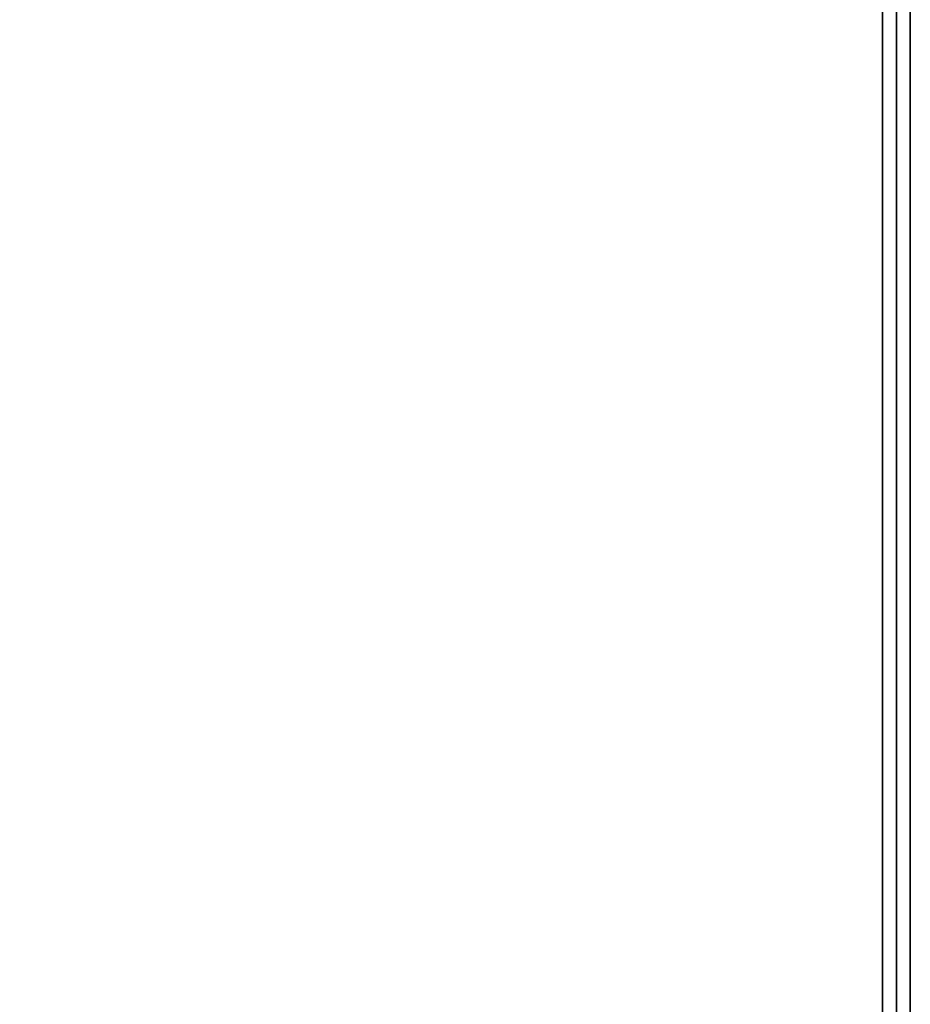
# Model space of a CAD drawing. Units: metres. Extents: x -12.82 to -10.73, y -23.1 to -18.75.
# Drawn here: x -10.81 to -10.75, y -22.96 to -22.89 of the extents above; entities that cross this region are included whole.
import ezdxf

# ---------------------------------------------------------------- set-up
doc = ezdxf.new("R2010")
doc.units = ezdxf.units.M
doc.header["$MEASUREMENT"] = 0

# ---------------------------------------------------------------- blocks, each defined once
blk = doc.blocks.new('8d50fa61-cb1c-4887-baa5-ccbb36e0f337')
at = {"color": 0}
for points, invisible_edges in [([(-29.8, -79.8, 33.4), (-29.8, -55.0379, 33.4), (28.8378, -54.6083, 33.4)], 14), ([(-29.8, -79.8, 33.4), (28.8378, -54.6083, 33.4), (29.0002, -54.7364, 33.4)], 13), ([(-29.8, -79.8, 38.3), (29.0002, -54.7364, 38.3), (28.8378, -54.6083, 38.3)], 13), ([(-29.8, -79.8, 38.3), (28.8378, -54.6083, 38.3), (-29.8, -55.0379, 38.3)], 3), ([(-29.8, -79.8, 33.4), (29.0002, -54.7364, 33.4), (29.1774, -54.845, 33.4)], 13), ([(-29.8, -79.8, 38.3), (29.1774, -54.845, 38.3), (29.0002, -54.7364, 38.3)], 13), ([(-29.8, -79.8, 33.4), (29.1774, -54.845, 33.4), (29.3677, -54.9324, 33.4)], 13), ([(-29.8, -79.8, 38.3), (29.3677, -54.9324, 38.3), (29.1774, -54.845, 38.3)], 13), ([(-29.8, -79.8, 33.4), (29.3677, -54.9324, 33.4), (29.5694, -54.9969, 33.4)], 13), ([(-29.8, -79.8, 38.3), (29.5694, -54.9969, 38.3), (29.3677, -54.9324, 38.3)], 13), ([(29.9, -54.944, 33.4), (29.9, -79.9, 33.4), (29.8, -79.8, 33.4)], 12), ([(29.8, -79.8, 33.4), (29.8, -55.0379, 33.4), (29.9, -54.944, 33.4)], 12), ([(29.9, -79.9, 38.3), (29.9, -54.944, 38.3), (29.8, -55.0379, 38.3)], 12), ([(30, -54.95, 38.2), (29.9, -54.944, 38.3), (29.9, -79.9, 38.3)], 12), ([(29.9, -54.944, 33.4), (30, -54.95, 33.5), (30, -79.9, 33.5)], 12), ([(30, -79.9, 33.5), (29.9, -79.9, 33.4), (29.9, -54.944, 33.4)], 12), ([(29.9, -79.9, 38.3), (30, -79.9, 38.2), (30, -54.95, 38.2)], 12), ([(30, -54.95, 38.2), (30, -79.9, 38.2), (30, -79.9, 33.5)], 12), ([(30, -79.9, 33.5), (30, -54.95, 33.5), (30, -54.95, 38.2)], 12), ([(-29.8, -79.8, 33.4), (29.5694, -54.9969, 33.4), (29.7809, -55.0368, 33.4)], 13), ([(-29.8, -79.8, 38.3), (29.7809, -55.0368, 38.3), (29.5694, -54.9969, 38.3)], 13), ([(-29.8, -79.8, 33.4), (29.7809, -55.0368, 33.4), (29.8, -55.0379, 33.4)], 13), ([(-29.8, -79.8, 38.3), (29.8, -55.0379, 38.3), (29.7809, -55.0368, 38.3)], 13), ([(-29.8, -79.8, 33.4), (29.8, -55.0379, 33.4), (29.8, -79.8, 33.4)], 1), ([(-29.8, -79.8, 38.3), (29.8, -79.8, 38.3), (29.8, -55.0379, 38.3)], 12), ([(29.8, -55.0379, 38.3), (29.8, -79.8, 38.3), (29.9, -79.9, 38.3)], 12)]:
    blk.add_3dface(points, dxfattribs=dict(at, invisible_edges=invisible_edges))
blk = doc.blocks.new('f204a84d-8f32-4fc0-9d6f-27e429460e83')
at = {"color": 0}
blk.add_blockref('8d50fa61-cb1c-4887-baa5-ccbb36e0f337', (0, 0), dxfattribs=at)

msp = doc.modelspace()

# ---------------------------------------------------------------- block references
at = {"xscale": 0.01, "yscale": 0.01, "zscale": 0.01}
msp.add_blockref('f204a84d-8f32-4fc0-9d6f-27e429460e83', (-11.046402, -22.30308, 0.006072), dxfattribs=at)

doc.saveas('drawing.dxf')
